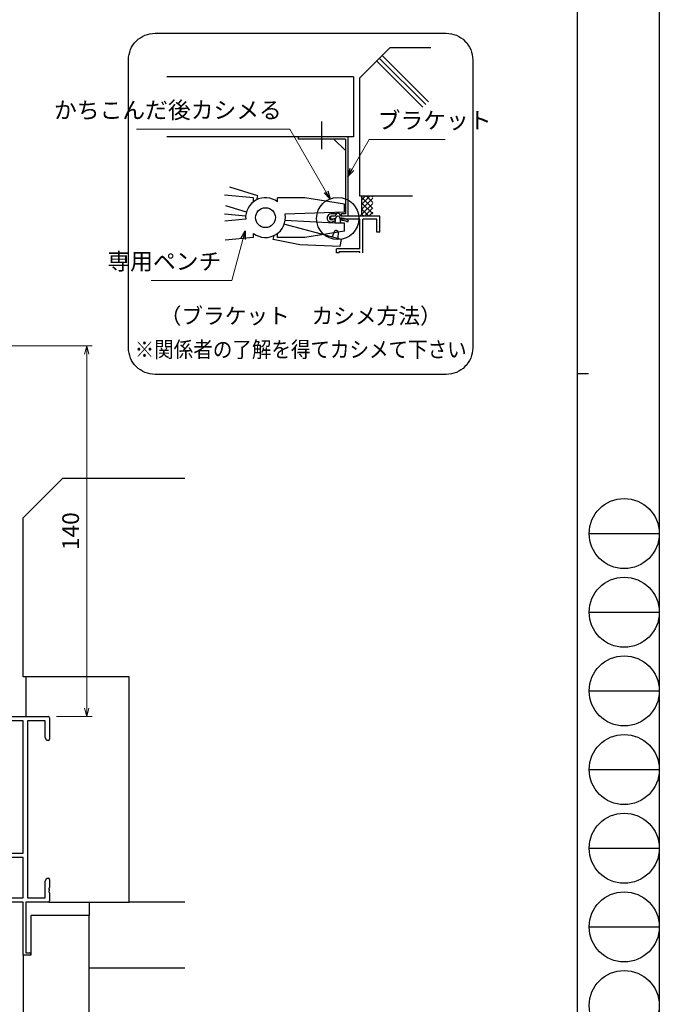
# Model space of a CAD drawing. Units: millimetres. Extents: x -1 to 2506, y 12 to 867.
# Drawn here: x 2265 to 2506, y 202 to 574 of the extents above; entities that cross this region are included whole.
import ezdxf
from ezdxf.enums import TextEntityAlignment as Align

# ---------------------------------------------------------------- set-up
doc = ezdxf.new("R2010")
doc.units = ezdxf.units.MM
doc.header["$LTSCALE"] = 3
doc.linetypes.add('ACAD_ISO02W100', pattern=[15, 12, -3])
doc.layers.get('0').update_dxf_attribs({"lineweight": 25})
doc.layers.get('Defpoints').update_dxf_attribs({"color": 151, "lineweight": 25})
for name, color, linetype, lineweight in [('0000YKKｻｯｼ枠', 7, 'Continuous', 25), ('002', 6, 'Continuous', 35), ('003', 2, 'Continuous', 25)]:
    doc.layers.add(name, color=color, linetype=linetype, lineweight=lineweight)
doc.layers.add('0000躯体', color=253, linetype='Continuous')
doc.layers.add('YKK_ZWAK', color=7, linetype='Continuous')
doc.styles.add('AT_VECTOR', font='romans.shx', dxfattribs={"bigfont": 'extfont.shx'})
doc.styles.add('DIM', font='romans.shx', dxfattribs={"width": 0.75, "bigfont": 'extfont.shx'})
doc.dimstyles.new('DIM', dxfattribs={"dimtxt": 3, "dimasz": 1.5, "dimexe": 1, "dimexo": 1.5, "dimgap": 1, "dimtad": 1, "dimdsep": 46, "dimtxsty": 'DIM', "dimblk": 'OPEN30', "dimcen": 0, "dimclrd": 4, "dimclre": 4, "dimclrt": 7, "dimadec": 0, "dimazin": 0, "dimtfac": 1, "dimtmove": 0, "dimatfit": 3, "dimldrblk": 'OPEN30', "dimfxl": 0, "dimlwd": 20, "dimlwe": 20, "dimarcsym": 0})

# ---------------------------------------------------------------- blocks, each defined once
blk = doc.blocks.new('_Open30')
at = {"color": 0, "linetype": 'ByBlock', "lineweight": -2}
for p, q in [((-1, 0.27), (0, 0)), ((0, 0), (-1, -0.27)), ((0, 0), (-1, 0))]:
    blk.add_line(p, q, dxfattribs=at)
blk = doc.blocks.new('2K-63008', base_point=(0, 20))
at = {"color": 0, "linetype": 'ByBlock', "lineweight": -2, "ltscale": 0.5}
for p, q in [((0, 88.37), (0, 90)), ((0, 90), (24.5, 90)), ((25, 89.5), (25, 81.5)), ((15, 88.37), (0, 88.37)), ((15, 38.5), (15, 88.37)), ((23.37, 88.37), (16.63, 88.37)), ((16.63, 88.37), (16.63, 21.63)), ((23.37, 82.09), (23.37, 88.37)), ((24, 81), (23.37, 82.09)), ((24.5, 81), (24, 81)), ((3.5, 37.65), (3.5, 39.8)), ((3.5, 39.8), (4.7, 39.8)), ((4.7, 39.8), (4.7, 38.5)), ((4.7, 38.5), (15, 38.5)), ((8, 36.8), (3.96, 37.15)), ((15, 36.8), (8, 36.8)), ((15, 21.63), (15, 36.8)), ((23.37, 27.91), (24, 29)), ((23.37, 21.63), (23.37, 27.91)), ((24, 29), (24.5, 29)), ((25, 28.5), (25, 25.46)), ((2.5, 21.63), (2.5, 22.9)), ((3.5, 23.9), (4.8, 23.9)), ((4.8, 23.1), (3.7, 23.1)), ((3.7, 23.1), (3.7, 21.63)), ((4.8, 23.9), (4.8, 23.1)), ((7.8, 23.1), (7.8, 23.9)), ((7.8, 23.9), (9.1, 23.9)), ((8.9, 23.1), (7.8, 23.1)), ((8.9, 21.63), (8.9, 23.1)), ((10.1, 22.9), (10.1, 21.63)), ((25, 24.54), (25, 24.46)), ((25, 23.54), (25, 20.5)), ((0, 20), (0, 21.63)), ((0, 21.63), (2.5, 21.63)), ((15, 20), (0, 20)), ((3.7, 21.63), (8.9, 21.63)), ((10.1, 21.63), (15, 21.63)), ((15, 0), (15, 20)), ((24.5, 20), (16, 20)), ((16, 20), (16, 0.9)), ((16.63, 21.63), (23.37, 21.63)), ((17.55, 0), (15, 0)), ((16, 0.9), (17.55, 0.9))]:
    blk.add_line(p, q, dxfattribs=at)
for centre, radius, start, end in [((24.5, 89.5), 0.5, 0, 90), ((24.5, 81.5), 0.5, 270, 0), ((4, 37.65), 0.5, 180, 265), ((24.5, 28.5), 0.5, 0, 90), ((3.5, 22.9), 1, 90, 180), ((9.1, 22.9), 1, 0, 90), ((25, 25), 0.3, 113.5782, 246.4218), ((25, 24), 0.3, 113.5782, 246.4218), ((24.8, 25.46), 0.2, 293.5782, 360), ((24.8, 24.54), 0.2, 0, 66.4218), ((24.8, 24.46), 0.2, 293.5782, 0), ((24.8, 23.54), 0.2, 0, 66.4218), ((24.5, 20.5), 0.5, 270, 0), ((17.55, 0.45), 0.45, 270, 90)]:
    blk.add_arc(centre, radius, start, end, dxfattribs=at)
blk = doc.blocks.new('*D61')
at = {"layer": '0000YKKｻｯｼ枠', "color": 4, "lineweight": 20, "ltscale": 0.5}
for p, q in [((2248.98, 450.67), (2291.97, 450.67)), ((2289.87, 313.82), (2289.87, 447.52)), ((2278.48, 310.67), (2291.97, 310.67))]:
    blk.add_line(p, q, dxfattribs=at)
at = {"layer": 'Defpoints', "color": 0, "ltscale": 0.5}
for p in [(2245.83, 450.67), (2289.87, 450.67), (2275.33, 310.67)]:
    blk.add_point(p, dxfattribs=at)
at = {"layer": '0000YKKｻｯｼ枠', "color": 4, "lineweight": 20, "ltscale": 0.5, "xscale": 3.15, "yscale": 3.15, "zscale": 3.15}
for p, rotation in [((2289.87, 450.67), 90), ((2289.87, 310.67), 270)]:
    blk.add_blockref('_Open30', p, dxfattribs=dict(at, rotation=rotation))
at = {"layer": '0000YKKｻｯｼ枠', "color": 7, "ltscale": 0.5, "insert": (2284.62, 380.67), "char_height": 6.3, "attachment_point": 5, "rotation": 90, "style": 'DIM'}
blk.add_mtext('140', dxfattribs=at)

msp = doc.modelspace()

# ---------------------------------------------------------------- linework, layer by layer
for p, q in [((2404.277, 563.117), (2392.945, 551.784)), ((2419.645, 563.117), (2404.277, 563.117)), ((2416.69, 540.669), (2399.26, 558.099)), ((2417.747, 541.727), (2400.317, 559.157)), ((2418.805, 542.784), (2401.375, 560.214)), ((2390.524, 552.174), (2320.114, 552.174)), ((2390.524, 552.174), (2390.524, 529.561)), ((2392.945, 507.099), (2392.945, 551.784)), ((2378.562, 524.847), (2378.562, 535.33)), ((2390.524, 529.561), (2320.114, 529.561)), ((2354.383, 507.287), (2343.819, 510.504)), ((2352.782, 506.529), (2341.787, 507.557)), ((2352.782, 505.007), (2352.782, 506.529)), ((2354.077, 505.796), (2354.383, 507.287)), ((2372.102, 506.529), (2361.842, 506.529)), ((2361.842, 505.007), (2361.842, 506.529)), ((2387.102, 504.092), (2372.102, 506.529)), ((2400.925, 507.084), (2392.945, 507.084)), ((2396.725, 507.084), (2393.695, 504.054)), ((2394.97, 507.084), (2393.695, 505.809)), ((2393.695, 500.334), (2393.695, 507.084)), ((2397.82, 502.517), (2393.695, 506.642)), ((2397.82, 506.379), (2393.695, 502.254)), ((2397.82, 504.714), (2395.45, 507.084)), ((2397.82, 506.732), (2397.467, 507.084)), ((2412.79, 507.084), (2400.925, 507.084)), ((2350.099, 501.077), (2342.367, 503.429)), ((2387.102, 501.092), (2387.102, 504.092)), ((2397.82, 500.417), (2393.695, 504.542)), ((2397.82, 504.414), (2393.695, 500.289)), ((2396.35, 499.599), (2393.695, 502.254)), ((2397.82, 502.704), (2394.722, 499.607)), ((2349.835, 499.584), (2341.787, 500.334)), ((2349.835, 498.444), (2341.975, 497.747)), ((2387.102, 501.092), (2364.602, 500.289)), ((2383.555, 498.452), (2381.98, 498.452)), ((2383.555, 499.584), (2382.13, 499.584)), ((2383.765, 498.894), (2383.48, 497.094)), ((2383.802, 500.222), (2383.555, 499.607)), ((2383.93, 499.337), (2383.555, 498.474)), ((2383.555, 497.492), (2383.555, 498.452)), ((2385.617, 498.474), (2385.07, 499.457)), ((2385.617, 499.607), (2385.302, 500.304)), ((2385.7, 497.019), (2385.422, 498.879)), ((2385.617, 498.452), (2385.595, 498.414)), ((2400.445, 499.584), (2385.617, 499.584)), ((2385.67, 498.452), (2385.617, 498.452)), ((2385.617, 497.499), (2385.617, 498.452)), ((2392.945, 498.452), (2385.617, 498.452)), ((2393.695, 500.334), (2392.945, 499.584)), ((2392.945, 487.202), (2392.945, 498.452)), ((2394.422, 499.584), (2393.695, 500.312)), ((2394.07, 485.709), (2394.07, 498.452)), ((2398.945, 498.452), (2394.07, 498.452)), ((2397.82, 501.077), (2396.305, 499.562)), ((2399.32, 498.452), (2398.945, 498.452)), ((2399.32, 493.577), (2399.32, 498.452)), ((2400.445, 493.577), (2400.445, 499.577)), ((2383.457, 496.967), (2364.602, 497.994)), ((2387.102, 496.967), (2383.457, 496.967)), ((2387.102, 493.967), (2387.102, 496.967)), ((2352.782, 491.529), (2342.117, 490.584)), ((2352.782, 491.529), (2352.782, 493.052)), ((2361.842, 491.529), (2361.842, 493.052)), ((2372.102, 491.529), (2361.842, 491.529)), ((2387.102, 493.967), (2372.102, 491.529)), ((2400.445, 493.577), (2399.32, 493.577)), ((2385.67, 487.202), (2384.102, 487.202)), ((2384.102, 485.709), (2384.102, 487.202)), ((2392.945, 487.202), (2385.67, 487.202)), ((2385.16, 485.709), (2384.102, 485.709)), ((2385.16, 485.709), (2385.16, 486.077)), ((2385.67, 486.077), (2385.16, 486.077)), ((2392.945, 486.077), (2385.67, 486.077)), ((2392.945, 485.709), (2392.945, 486.077))]:
    msp.add_line(p, q)
at = {"ltscale": 0.2}
for p, q in [((2388.387, 529.561), (2369.637, 529.561)), ((2369.637, 529.561), (2369.637, 528.661)), ((2387.487, 528.661), (2369.637, 528.661)), ((2383.137, 528.661), (2387.487, 524.311)), ((2387.487, 528.661), (2387.487, 500.461)), ((2388.387, 529.561), (2388.387, 499.561)), ((2383.788, 500.461), (2382.395, 500.461)), ((2387.487, 500.461), (2385.949, 500.461)), ((2385.949, 499.561), (2385.949, 500.461)), ((2388.522, 498.126), (2388.215, 497.377))]:
    msp.add_line(p, q, dxfattribs=at)
at = {"linetype": 'ACAD_ISO02W100'}
for p, q in [((2386.039, 490.825), (2364.245, 496.55)), ((2360.242, 490.772), (2360.548, 492.263)), ((2370.292, 488.709), (2360.242, 490.772)), ((2383.303, 493.859), (2382.511, 491.752)), ((2384.716, 491.353), (2384.83, 493.452)), ((2385.476, 488.08), (2386.039, 490.825)), ((2385.476, 488.08), (2370.292, 488.709))]:
    msp.add_line(p, q, dxfattribs=at)
for centre, radius in [((2384.575, 498.699), 7.983), ((2357.312, 499.029), 3.75)]:
    msp.add_circle(centre, radius)
for centre, radius, start, end in [((2357.312, 499.029), 7.5, 52.84363, 184.47341), ((2357.312, 499.029), 7.5, 232.84363, 9.66951), ((2382.28, 498.984), 0.6, 89.30131, 242.47478), ((2384.567, 499.764), 0.907, 34.63367, 149.11892), ((2384.567, 499.764), 0.907, 34.63367, 149.11892), ((2384.575, 498.699), 0.907, 57.09475, 135.33505), ((2384.575, 498.699), 0.907, 57.09475, 135.33505)]:
    msp.add_arc(centre, radius, start, end)
at = {"ltscale": 0.2}
for centre, radius, start, end in [((2382.098, 498.91), 1.58, 79.16075, 284.0105), ((2382.13, 498.867), 0.717, 75.45246, 314.66454), ((2385.325, 491.786), 7.101, 103.66974, 112.26809), ((2385.325, 491.786), 7.101, 63.23789, 89.21287), ((2385.348, 491.806), 6.266, 62.772, 87.53766), ((2385.348, 491.806), 6.266, 106.2485, 117.23485)]:
    msp.add_arc(centre, radius, start, end, dxfattribs=at)
at = {"linetype": 'ACAD_ISO02W100'}
msp.add_arc((2383.951, 493.224), 0.907, 14.53542, 135.63504, dxfattribs=at)
at = {"layer": '0000躯体', "linetype": 'Continuous'}
for p, q in [((2265.833, 385.669), (2280.833, 400.669)), ((2280.833, 400.669), (2326.834, 400.669)), ((2265.833, 325.669), (2265.833, 385.669)), ((2305.833, 325.669), (2265.833, 325.669)), ((2305.833, 240.669), (2305.833, 325.669)), ((2275.833, 240.669), (2305.833, 240.669)), ((2290.833, 240.669), (2290.833, 235.669)), ((2326.834, 240.669), (2305.833, 240.669)), ((2290.833, 235.669), (2268.833, 235.669)), ((2268.833, 235.669), (2268.833, 220.669)), ((2290.833, 193.169), (2290.833, 235.669)), ((2265.833, 220.669), (2265.833, 170.669)), ((2268.833, 220.669), (2265.833, 220.669)), ((2326.834, 215.669), (2290.833, 215.669))]:
    msp.add_line(p, q, dxfattribs=at)
at = {"layer": '0000躯体', "ltscale": 0.5}
msp.add_line((2266.833, 325.669), (2266.833, 310.669), dxfattribs=at)
at = {"layer": '003'}
msp.add_lwpolyline([(2315.641, 568.629), (2425.493, 568.629, -0.4142136), (2435.493, 558.629), (2435.493, 449.854, -0.4142136), (2425.493, 439.854), (2315.641, 439.854, -0.4142136), (2305.641, 449.854), (2305.641, 558.629, -0.4142136)], format="xyb", close=True, dxfattribs=at)
at = {"layer": 'Defpoints', "ltscale": 0.5}
msp.add_lwpolyline([(1276.475, 867), (2505.875, 867), (2505.875, 12), (1276.475, 12)], close=True, dxfattribs=at)
at = {"layer": 'YKK_ZWAK', "color": 254, "linetype": 'Continuous'}
for p, q in [((2474.951, 864), (2474.951, 69.6)), ((2474.951, 440.25), (2479.151, 440.25))]:
    msp.add_line(p, q, dxfattribs=at)
at = {"layer": 'YKK_ZWAK', "color": 8, "linetype": 'Continuous'}
for p, q in [((2479.415, 379.77), (2505.875, 379.77)), ((2479.415, 350.076), (2505.875, 350.076)), ((2479.415, 320.382), (2505.875, 320.382)), ((2479.415, 290.688), (2505.875, 290.688)), ((2479.415, 260.994), (2505.875, 260.994)), ((2479.415, 231.3), (2505.875, 231.3))]:
    msp.add_line(p, q, dxfattribs=at)
for centre in [(2492.645, 379.77), (2492.645, 350.076), (2492.645, 320.382), (2492.645, 290.688), (2492.645, 260.994), (2492.645, 231.3), (2492.645, 201.606)]:
    msp.add_circle(centre, 13.23, dxfattribs=at)

# ---------------------------------------------------------------- block references
at = {"layer": '0000YKKｻｯｼ枠'}
msp.add_blockref('2K-63008', (2250.833, 240.669), dxfattribs=at)

# ---------------------------------------------------------------- texts
at = {"style": 'AT_VECTOR'}
msp.add_text('（ブラケット\u3000カシメ方法）', height=6, dxfattribs=at).set_placement((2370.587, 461.948), align=Align.MIDDLE_CENTER)
at = {"style": 'AT_VECTOR', "width": 0.9}
msp.add_text('※関係者の了解を得てカシメて下さい', height=6, dxfattribs=at).set_placement((2370.587, 449.266), align=Align.MIDDLE_CENTER)
at = {"layer": '002', "color": 7, "ltscale": 0.5, "char_height": 6.3, "style": 'DIM'}
for s, insert, attachment_point in [('かちこんだ後カシメる', (2363.472, 534.513), 9), ('ブラケット', (2399.636, 530.627), 7), ('専用ペンチ', (2340.634, 477.409), 9)]:
    msp.add_mtext(s, dxfattribs=dict(at, insert=insert, attachment_point=attachment_point))

# ---------------------------------------------------------------- dimensions: what is measured, and where the dimension line sits
at = {"layer": '0000YKKｻｯｼ枠', "ltscale": 0.5}
dim = msp.add_linear_dim(base=(2289.866, 450.669), p1=(2275.333, 310.669), p2=(2245.833, 450.669), angle=90, dimstyle='DIM', override={"dimscale": 2.1, "dimadec": 2, "dimazin": 2, "dimtfill": 1}, dxfattribs=at)
dim.commit()
dim.dimension.update_dxf_attribs({"geometry": '*D61', "text_midpoint": (2284.616, 380.669)})

# ---------------------------------------------------------------- leaders
at = {"layer": '002', "ltscale": 0.5, "annotation_type": 0, "has_hookline": 1}
for points, hookline_direction, text_width in [([(2381.702, 506.048), (2366.481, 532.413), (2365.572, 532.413)], 1, 54.81), ([(2388.387, 514.561), (2396.45, 528.527), (2397.536, 528.527)], 0, 25.515), ([(2349.665, 494.03), (2344.648, 475.309), (2342.734, 475.309)], 1, 26.46)]:
    msp.add_leader(points, dimstyle='DIM', override={"dimscale": 2.1, "dimgap": 1, "dimtad": 1, "dimadec": 2, "dimazin": 2, "dimtfill": 1}, dxfattribs=dict(at, hookline_direction=hookline_direction, text_width=text_width))

doc.saveas('drawing.dxf')
